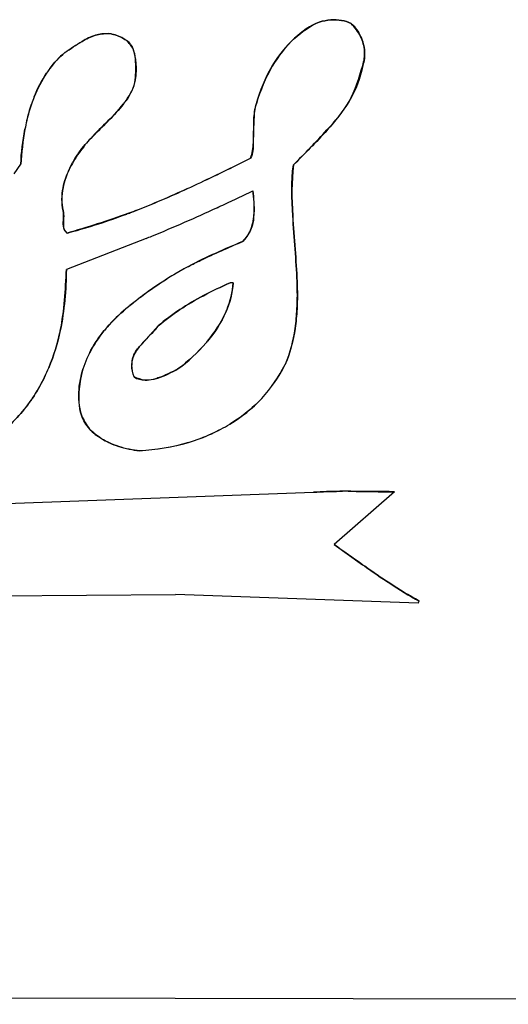
# Model space of a CAD drawing. Units: millimetres. Extents: x 0 to 594, y 0 to 420.
# Drawn here: x 66 to 67, y 359 to 361 of the extents above; entities that cross this region are included whole.
import ezdxf

# ---------------------------------------------------------------- set-up
doc = ezdxf.new("R2010")
doc.units = ezdxf.units.MM
doc.header["$LTSCALE"] = 32.67
doc.layers.get('0').update_dxf_attribs({"linetype": 'CONTINUOUS'})

msp = doc.modelspace()

# ---------------------------------------------------------------- linework, layer by layer
at = {"color": 7, "linetype": 'CONTINUOUS'}
for p, q in [((66.8002, 360.715), (66.7995, 360.6873)), ((66.7995, 360.6873), (66.7987, 360.6636)), ((66.2643, 360.5937), (66.2787, 360.6154)), ((66.8003, 360.5052), (66.7995, 360.4945)), ((66.5588, 360.4492), (66.3808, 360.38)), ((66.3892, 360.4636), (66.3826, 360.4615)), ((66.3892, 360.4634), (66.3826, 360.4615)), ((66.7537, 360.3502), (66.747, 360.3502)), ((66.5563, 360.2207), (66.5858, 360.2538)), ((66.1804, 359.8539), (66.9336, 359.8818)), ((67.1146, 359.8829), (66.9798, 359.7646)), ((66.9798, 359.7646), (67.0432, 359.7195)), ((67.048, 359.7163), (67.0432, 359.7195)), ((67.0479, 359.7162), (67.0432, 359.7195)), ((67.0432, 359.7195), (67.0479, 359.7162)), ((65.9488, 359.648), (66.6251, 359.6533)), ((67.1674, 359.6335), (66.6251, 359.6533)), ((67.1674, 359.6335), (67.1696, 359.6382)), ((74.9311, 358.7366), (53.2311, 358.7703))]:
    msp.add_line(p, q, dxfattribs=at)
for centre, radius, start, end in [((66.4701, 360.8383), 0.0693, 79.7376, 86.3263), ((66.5517, 360.6775), 0.2576, 143.9221, 146.6173), ((66.531, 360.6892), 0.234, 143.2484, 146.217), ((66.6333, 360.6356), 0.3496, 158.1329, 160.9133), ((66.6378, 360.6354), 0.3539, 158.3764, 161.123), ((66.3433, 360.8799), 0.2099, 321.8758, 324.4689), ((66.3617, 360.8638), 0.1858, 322.2832, 325.2182), ((66.6596, 360.6268), 0.3774, 160.9542, 166.7734), ((66.7472, 360.604), 0.4678, 166.5085, 168.9699), ((66.6955, 360.6182), 0.4143, 166.7526, 169.5325), ((65.0273, 362.4745), 2.6318, 315.0045, 317.3658), ((64.3816, 365.4289), 5.3715, 296.3815, 296.6702), ((60.77, 372.7645), 13.5479, 296.27986, 296.39444), ((66.6083, 360.5028), 0.2431, 150.6938, 151.486), ((64.8255, 364.5269), 4.3662, 294.7252, 296.4233), ((64.8753, 364.5135), 4.3997, 295.0043, 295.9093), ((65.0571, 364.1291), 3.9745, 294.9709, 295.973), ((65.066, 364.1093), 3.9528, 292.3911, 294.6968), ((65.1472, 363.9213), 3.7481, 292.3377, 294.7694), ((64.9764, 364.2978), 4.1615, 294.7339, 294.9981), ((65.0541, 364.1354), 3.9815, 294.6953, 294.9711), ((65.9469, 362.0218), 1.621, 290.5611, 290.9668), ((66.0887, 361.6842), 1.255, 290.4357, 290.7777), ((65.9296, 362.067), 1.6694, 290.966, 291.1902), ((66.6724, 360.5115), 0.1281, 347.6995, 352.3936), ((66.6457, 360.5151), 0.1551, 352.3824, 356.3333), ((66.1059, 361.5398), 1.1133, 284.3899, 284.7292), ((65.0662, 364.1091), 3.9525, 292.187, 292.3894), ((65.2759, 363.6139), 3.4148, 292.0675, 292.3017), ((67.0096, 359.7191), 0.7565, 118.1601, 121.3076), ((66.9852, 359.7649), 0.7047, 118.1661, 119.9386), ((67.0449, 359.6618), 0.8238, 121.3368, 126.0796), ((66.9787, 359.777), 0.691, 119.974, 121.6128), ((67.0765, 359.6167), 0.8788, 127.4547, 127.8349), ((67.2308, 359.3994), 1.145, 126.7972, 127.2639), ((67.0849, 359.6059), 0.8926, 126.0388, 127.4626), ((67.2999, 359.308), 1.2596, 125.9731, 126.8226), ((66.9093, 359.8273), 0.6099, 128.8981, 130.408), ((66.9967, 359.719), 0.7491, 127.8188, 128.9039), ((66.524, 360.3781), 0.2328, 335.3189, 336.6332), ((66.5293, 360.3758), 0.227, 336.6348, 337.6007), ((66.3849, 360.3186), 0.5122, 352.1132, 357.0078), ((66.7082, 360.0423), 0.3152, 138.5892, 140.5739), ((66.7157, 360.041), 0.3219, 139.2899, 141.2335), ((65.9389, 360.3308), 0.4371, 337.0294, 348.4938), ((66.4388, 360.4319), 0.3339, 319.6539, 320.5388), ((66.4491, 360.4257), 0.322, 319.303, 320.2208), ((66.6491, 360.085), 0.2422, 153.5299, 156.7491), ((66.642, 360.0868), 0.235, 153.139, 156.4582), ((65.9279, 360.3353), 0.449, 334.3949, 337.0415), ((65.9666, 360.3179), 0.4067, 334.2548, 337.178), ((66.644, 360.0871), 0.2367, 156.7291, 162.8685), ((66.6319, 360.0912), 0.2239, 156.4703, 162.9622), ((66.5848, 360.1657), 0.0579, 169.6785, 179.6546), ((66.5863, 360.3069), 0.3161, 317.0523, 333.7597), ((66.6263, 360.0929), 0.218, 162.9539, 174.8353), ((66.5523, 360.2405), 0.1084, 282.0885, 284.3773), ((66.5481, 360.2568), 0.1253, 284.399, 287.3816), ((66.5444, 360.3683), 0.3904, 294.4091, 301.1153), ((66.5437, 360.3679), 0.3904, 294.5192, 301.2257), ((66.5421, 360.3715), 0.3944, 286.4454, 294.5159), ((66.5305, 360.3989), 0.424, 286.9055, 294.4094), ((66.5579, 360.1647), 0.1904, 238.9233, 244.4982), ((66.5516, 360.1513), 0.1756, 244.492, 252.1336), ((67.0048, 358.1067), 1.7771, 89.6093, 90.4128), ((67.0053, 358.4424), 1.4415, 89.5378, 90.5284), ((66.7693, 329.6909), 30.194, 89.34486, 89.53027)]:
    msp.add_arc(centre, radius, start, end, dxfattribs=at)
for points in [[(66.9461, 360.9334), (66.9258, 360.9252), (66.9074, 360.9121), (66.8912, 360.8972)], [(66.8913, 360.8972), (66.9077, 360.9123), (66.9261, 360.9248), (66.9461, 360.9334)], [(66.9461, 360.9334), (66.9545, 360.9357), (66.9634, 360.9373), (66.9724, 360.938)], [(66.9724, 360.938), (66.9635, 360.9373), (66.9547, 360.9356), (66.9461, 360.9334)], [(66.9963, 360.937), (66.9885, 360.9384), (66.9803, 360.9386), (66.9724, 360.938)], [(66.9724, 360.938), (66.9804, 360.9385), (66.9885, 360.9383), (66.9963, 360.937)], [(66.9963, 360.937), (67.0039, 360.9358), (67.0111, 360.9335), (67.0178, 360.9299)], [(67.0178, 360.9299), (67.011, 360.9332), (67.0037, 360.9357), (66.9963, 360.937)], [(67.0178, 360.9299), (67.0264, 360.9224), (67.0336, 360.9122), (67.0388, 360.9009)], [(67.0388, 360.9009), (67.0336, 360.9116), (67.0262, 360.9214), (67.0178, 360.9299)], [(66.3774, 360.8649), (66.3895, 360.8732), (66.4023, 360.8824), (66.4157, 360.89)], [(66.4159, 360.8898), (66.4028, 360.8819), (66.39, 360.8734), (66.3774, 360.8649)], [(66.4157, 360.89), (66.4254, 360.8957), (66.4355, 360.9005), (66.4458, 360.9037)], [(66.4457, 360.904), (66.4351, 360.9011), (66.4253, 360.8954), (66.4159, 360.8898)], [(66.4746, 360.9072), (66.4649, 360.9077), (66.455, 360.9065), (66.4457, 360.904)], [(66.4458, 360.9037), (66.4552, 360.9066), (66.4648, 360.908), (66.4746, 360.9074)], [(66.4825, 360.9064), (66.4799, 360.9068), (66.4772, 360.9071), (66.4746, 360.9072)], [(66.4825, 360.9064), (66.4928, 360.9046), (66.5029, 360.9005), (66.5115, 360.8945)], [(66.5115, 360.8945), (66.5025, 360.8999), (66.4928, 360.9047), (66.4825, 360.9064)], [(66.5115, 360.8945), (66.5197, 360.8906), (66.5252, 360.8833), (66.529, 360.8745)], [(66.529, 360.8746), (66.5251, 360.8825), (66.5186, 360.8893), (66.5115, 360.8945)], [(66.841, 360.8343), (66.8549, 360.8577), (66.8718, 360.8793), (66.8913, 360.8972)], [(66.8912, 360.8972), (66.8715, 360.879), (66.8546, 360.8575), (66.841, 360.8343)], [(67.0388, 360.9009), (67.0436, 360.8904), (67.0467, 360.879), (67.0475, 360.8677)], [(67.0475, 360.8677), (67.0469, 360.8791), (67.0438, 360.8906), (67.0388, 360.9009)], [(66.3774, 360.8649), (66.3643, 360.8549), (66.3531, 360.8425), (66.3434, 360.8292)], [(66.3435, 360.8292), (66.3534, 360.8424), (66.3646, 360.8544), (66.3774, 360.8649)], [(66.5351, 360.8504), (66.5343, 360.8586), (66.5327, 360.8671), (66.529, 360.8746)], [(66.529, 360.8745), (66.5321, 360.8671), (66.534, 360.8587), (66.5351, 360.8504)], [(67.0475, 360.8677), (67.0484, 360.8567), (67.0471, 360.8459), (67.0434, 360.8364)], [(67.0434, 360.8364), (67.0467, 360.8463), (67.0481, 360.8572), (67.0475, 360.8677)], [(66.5348, 360.804), (66.5358, 360.8194), (66.5367, 360.835), (66.5351, 360.8504)], [(66.8059, 360.7514), (66.8135, 360.7794), (66.8254, 360.808), (66.841, 360.8343)], [(66.841, 360.8343), (66.8258, 360.8084), (66.8144, 360.7802), (66.8059, 360.7514)], [(67.0434, 360.8364), (67.0389, 360.8074), (67.0276, 360.7806), (67.0123, 360.7554)], [(67.0129, 360.7551), (67.0269, 360.7804), (67.0352, 360.8086), (67.0434, 360.8364)], [(66.3088, 360.7658), (66.3164, 360.7848), (66.3255, 360.8028), (66.3365, 360.8193)], [(66.3365, 360.8193), (66.3255, 360.8025), (66.3163, 360.7845), (66.3088, 360.7658)], [(66.5142, 360.7579), (66.5239, 360.7716), (66.5325, 360.7873), (66.5348, 360.804)], [(66.5348, 360.804), (66.5313, 360.7868), (66.524, 360.7718), (66.5143, 360.7578)], [(66.9635, 360.692), (66.9816, 360.7116), (66.9999, 360.7317), (67.0129, 360.7551)], [(67.0123, 360.7554), (66.9987, 360.733), (66.9819, 360.7119), (66.9639, 360.6916)], [(66.2923, 360.7131), (66.2953, 360.7256), (66.2988, 360.7379), (66.303, 360.7499)], [(66.423, 360.6592), (66.4506, 360.6904), (66.4828, 360.7175), (66.5085, 360.7503)], [(66.8, 360.715), (66.8006, 360.7274), (66.8021, 360.7396), (66.8059, 360.7514)], [(66.8059, 360.7514), (66.8007, 360.7402), (66.8007, 360.7272), (66.8002, 360.715)], [(66.7995, 360.6873), (66.7996, 360.6966), (66.7996, 360.7058), (66.8, 360.715)], [(66.2787, 360.6154), (66.28, 360.6408), (66.2829, 360.6672), (66.2881, 360.6935)], [(66.2881, 360.6935), (66.2833, 360.6677), (66.2808, 360.6415), (66.2787, 360.6154)], [(66.9639, 360.6916), (66.9396, 360.6644), (66.9129, 360.6388), (66.8884, 360.6137)], [(66.7989, 360.6635), (66.7994, 360.6714), (66.7995, 360.6794), (66.7995, 360.6873)], [(66.3963, 360.6218), (66.4038, 360.6352), (66.4129, 360.6477), (66.423, 360.6592)], [(66.4231, 360.6591), (66.4133, 360.6472), (66.4043, 360.6346), (66.3967, 360.6216)], [(66.7987, 360.6636), (66.798, 360.6519), (66.7987, 360.639), (66.7927, 360.6289)], [(66.7927, 360.6289), (66.7965, 360.6401), (66.7982, 360.6517), (66.7989, 360.6635)], [(66.3967, 360.6216), (66.3896, 360.6096), (66.3837, 360.5972), (66.3792, 360.5846)], [(66.3793, 360.5846), (66.3834, 360.5964), (66.3887, 360.6079), (66.3946, 360.6189)], [(66.6517, 360.561), (66.6909, 360.579), (66.7298, 360.5978), (66.7684, 360.6169)], [(66.8871, 360.5002), (66.885, 360.538), (66.8826, 360.5763), (66.8884, 360.6137)], [(66.8884, 360.6137), (66.8842, 360.5765), (66.8847, 360.5385), (66.8868, 360.5002)], [(66.3792, 360.5846), (66.3767, 360.5774), (66.3746, 360.5701), (66.3732, 360.5628)], [(66.3733, 360.5627), (66.3747, 360.5702), (66.3768, 360.5775), (66.3793, 360.5846)], [(66.3732, 360.5628), (66.3698, 360.5457), (66.3696, 360.5284), (66.3736, 360.5114)], [(66.3736, 360.5114), (66.37, 360.5281), (66.3701, 360.5459), (66.3733, 360.5627)], [(66.5331, 360.5105), (66.5731, 360.526), (66.6126, 360.543), (66.6517, 360.561)], [(66.6517, 360.561), (66.6129, 360.5432), (66.5738, 360.5259), (66.5339, 360.5108)], [(66.8004, 360.5051), (66.8015, 360.5224), (66.8001, 360.5402), (66.7977, 360.556)], [(66.7977, 360.556), (66.7992, 360.5391), (66.801, 360.5221), (66.8003, 360.5052)], [(66.3745, 360.4947), (66.3738, 360.481), (66.372, 360.4667), (66.3826, 360.4615)], [(66.3736, 360.5114), (66.3749, 360.5064), (66.3748, 360.5006), (66.3745, 360.4947)], [(66.3745, 360.4947), (66.3747, 360.5002), (66.3742, 360.5058), (66.3736, 360.5114)], [(66.389, 360.4631), (66.4321, 360.4745), (66.4744, 360.4884), (66.5162, 360.504)], [(66.5269, 360.5082), (66.4817, 360.4913), (66.4355, 360.477), (66.3892, 360.4634)], [(66.7995, 360.4945), (66.7992, 360.491), (66.7987, 360.4875), (66.7979, 360.4841)], [(66.8868, 360.5002), (66.8882, 360.4752), (66.8902, 360.4501), (66.8922, 360.4251)], [(66.8922, 360.4251), (66.8903, 360.4501), (66.8884, 360.4751), (66.8871, 360.5002)], [(66.7925, 360.4677), (66.7946, 360.4729), (66.7963, 360.4784), (66.7976, 360.4842)], [(66.7979, 360.4841), (66.7968, 360.4784), (66.795, 360.4728), (66.7925, 360.4676)], [(66.7746, 360.4424), (66.7826, 360.4492), (66.7884, 360.4579), (66.7925, 360.4677)], [(66.7925, 360.4676), (66.788, 360.4583), (66.7815, 360.4501), (66.7746, 360.4424)], [(66.6811, 360.4006), (66.7118, 360.4155), (66.7433, 360.4288), (66.7746, 360.4424)], [(66.7746, 360.4424), (66.7549, 360.434), (66.7351, 360.4256), (66.7155, 360.4168)], [(66.8922, 360.4251), (66.8941, 360.401), (66.8958, 360.3769), (66.8967, 360.353)], [(66.8967, 360.353), (66.8958, 360.3771), (66.894, 360.4011), (66.8922, 360.4251)], [(66.7155, 360.4168), (66.6942, 360.4073), (66.6731, 360.3972), (66.6526, 360.3861)], [(66.3808, 360.38), (66.38, 360.3345), (66.3765, 360.2884), (66.3671, 360.2436)], [(66.3672, 360.2436), (66.3763, 360.2884), (66.3787, 360.3344), (66.3808, 360.38)], [(66.6165, 360.3654), (66.5972, 360.3535), (66.5784, 360.3407), (66.56, 360.3274)], [(66.6871, 360.3213), (66.7067, 360.3317), (66.7267, 360.3413), (66.747, 360.3502)], [(66.747, 360.3502), (66.727, 360.3414), (66.7071, 360.3319), (66.6876, 360.3216)], [(66.7537, 360.3502), (66.7523, 360.3276), (66.7461, 360.3051), (66.7371, 360.2843)], [(66.7392, 360.2893), (66.7473, 360.309), (66.7525, 360.3294), (66.7537, 360.3502)], [(66.8964, 360.2919), (66.8975, 360.3122), (66.8974, 360.3326), (66.8967, 360.353)], [(66.8967, 360.353), (66.8975, 360.3324), (66.8976, 360.312), (66.8965, 360.2918)], [(66.6876, 360.3216), (66.6694, 360.3119), (66.6516, 360.3015), (66.6344, 360.2902)], [(66.6344, 360.2902), (66.6514, 360.3015), (66.6691, 360.3118), (66.6871, 360.3213)], [(66.5375, 360.3107), (66.5295, 360.3046), (66.5216, 360.2983), (66.5138, 360.2919)], [(66.5138, 360.2919), (66.4988, 360.2793), (66.4845, 360.2657), (66.4717, 360.2509)], [(66.4718, 360.2508), (66.4848, 360.2655), (66.499, 360.279), (66.5139, 360.2917)], [(66.6344, 360.2902), (66.6175, 360.279), (66.6012, 360.2669), (66.5858, 360.2538)], [(66.5858, 360.2538), (66.6014, 360.2667), (66.6176, 360.2789), (66.6344, 360.2902)], [(66.7371, 360.2843), (66.7269, 360.261), (66.7129, 360.2393), (66.6966, 360.2197)], [(66.6966, 360.2197), (66.7122, 360.2386), (66.7256, 360.2593), (66.7355, 360.2809)], [(66.8965, 360.2918), (66.8958, 360.2772), (66.8944, 360.2626), (66.8923, 360.2483)], [(66.5858, 360.2538), (66.5773, 360.2423), (66.5663, 360.2318), (66.556, 360.2209)], [(66.8923, 360.2483), (66.8882, 360.2205), (66.8811, 360.1934), (66.8698, 360.1672)], [(66.8698, 360.1672), (66.8823, 360.1923), (66.8883, 360.2205), (66.8922, 360.2483)], [(66.3671, 360.2436), (66.3611, 360.2152), (66.3528, 360.1872), (66.3414, 360.1602)], [(66.4648, 360.2425), (66.4524, 360.2271), (66.4413, 360.2105), (66.4324, 360.1929)], [(66.5399, 360.2023), (66.545, 360.2088), (66.5508, 360.2146), (66.5563, 360.2207)], [(66.556, 360.2209), (66.5503, 360.2148), (66.5448, 360.2086), (66.5401, 360.2021)], [(66.6302, 360.1575), (66.6526, 360.1738), (66.6744, 360.1935), (66.6933, 360.2158)], [(66.6933, 360.2158), (66.6746, 360.1941), (66.653, 360.1748), (66.6302, 360.1575)], [(66.5323, 360.1891), (66.5303, 360.1849), (66.5288, 360.1806), (66.5278, 360.1761)], [(66.5279, 360.1761), (66.5287, 360.1806), (66.53, 360.185), (66.5319, 360.1892)], [(66.5319, 360.1892), (66.534, 360.1939), (66.5368, 360.1982), (66.5399, 360.2023)], [(66.5401, 360.2021), (66.5371, 360.1979), (66.5344, 360.1936), (66.5323, 360.1891)], [(66.5266, 360.1661), (66.5263, 360.157), (66.5281, 360.1476), (66.5321, 360.1396)], [(66.5321, 360.1396), (66.5289, 360.148), (66.5269, 360.1571), (66.5269, 360.166)], [(66.8176, 360.0916), (66.8384, 360.1141), (66.8556, 360.14), (66.8698, 360.1672)], [(66.3329, 360.1413), (66.3184, 360.1113), (66.3002, 360.0829), (66.2786, 360.0578)], [(66.2787, 360.0578), (66.3006, 360.0826), (66.3185, 360.1114), (66.3328, 360.1413)], [(66.4091, 360.1126), (66.4104, 360.1274), (66.4134, 360.1423), (66.4178, 360.1568)], [(66.5321, 360.1396), (66.5396, 360.1348), (66.548, 360.1327), (66.5569, 360.1325)], [(66.5569, 360.1325), (66.5483, 360.1333), (66.54, 360.1363), (66.5321, 360.1396)], [(66.5855, 360.1372), (66.6013, 360.1422), (66.617, 360.1502), (66.6302, 360.1575)], [(66.6302, 360.1575), (66.6155, 360.1503), (66.601, 360.1425), (66.5855, 360.1373)], [(66.5569, 360.1325), (66.5628, 360.1324), (66.5689, 360.1331), (66.575, 360.1344)], [(66.5751, 360.1342), (66.5692, 360.1328), (66.5629, 360.132), (66.5569, 360.1325)], [(66.5855, 360.1373), (66.5821, 360.1361), (66.5786, 360.135), (66.5751, 360.1342)], [(66.4092, 360.1126), (66.4074, 360.0931), (66.4083, 360.0727), (66.4144, 360.0541)], [(66.4144, 360.0541), (66.409, 360.0728), (66.4075, 360.0926), (66.4091, 360.1126)], [(66.7461, 360.034), (66.7723, 360.0499), (66.7969, 360.0691), (66.8176, 360.0916)], [(66.2786, 360.0578), (66.2573, 360.033), (66.2328, 360.0115), (66.2054, 359.9948)], [(66.2054, 359.9948), (66.2321, 360.0128), (66.2573, 360.0336), (66.2787, 360.0578)], [(66.4329, 360.0231), (66.4245, 360.0322), (66.4181, 360.0425), (66.4144, 360.0541)], [(66.4144, 360.0541), (66.4194, 360.0431), (66.425, 360.0322), (66.4328, 360.0231)], [(66.4328, 360.0231), (66.4402, 360.0143), (66.4498, 360.0075), (66.4596, 360.0016)], [(66.4596, 360.0015), (66.4495, 360.0077), (66.4404, 360.0149), (66.4329, 360.0231)], [(66.4759, 359.9927), (66.4703, 359.9954), (66.4648, 359.9983), (66.4596, 360.0015)], [(66.4977, 359.9841), (66.4903, 359.9866), (66.483, 359.9894), (66.4759, 359.9927)], [(66.5445, 359.9745), (66.5296, 359.9757), (66.5134, 359.9789), (66.4977, 359.9841)], [(66.4977, 359.9841), (66.5129, 359.9793), (66.5287, 359.9765), (66.5445, 359.9745)], [(66.5445, 359.9745), (66.5814, 359.9772), (66.6183, 359.9828), (66.6537, 359.9933)], [(66.6538, 359.9932), (66.6179, 359.9823), (66.5808, 359.976), (66.5445, 359.9745)], [(66.9336, 359.8818), (66.953, 359.8831), (66.9725, 359.8837), (66.992, 359.8838)], [(66.992, 359.8838), (66.9725, 359.8836), (66.953, 359.8829), (66.9336, 359.8818)], [(67.0169, 359.8838), (67.0494, 359.8836), (67.082, 359.8827), (67.1146, 359.8829)], [(67.0432, 359.7195), (67.022, 359.7344), (67.0008, 359.7494), (66.9798, 359.7646)], [(67.0479, 359.7162), (67.0664, 359.7032), (67.0849, 359.6905), (67.1038, 359.6782)], [(67.1038, 359.6782), (67.0849, 359.6904), (67.0664, 359.7033), (67.0479, 359.7162)], [(67.1038, 359.6782), (67.1253, 359.6641), (67.1472, 359.6507), (67.1696, 359.6382)], [(67.1696, 359.6382), (67.1474, 359.651), (67.1253, 359.6642), (67.1038, 359.6782)]]:
    msp.add_open_spline(points, degree=3, dxfattribs=at)
for points, knots in [([(66.5351, 360.8504), (66.5355, 360.8479), (66.5373, 360.8315), (66.5367, 360.8169), (66.5348, 360.804)], [0, 0, 0, 0, 0.145379, 1, 1, 1, 1]), ([(66.5087, 360.7501), (66.4882, 360.7237), (66.4553, 360.6968), (66.427, 360.6639), (66.4231, 360.6591)], [0, 0, 0, 0, 0.858323, 1, 1, 1, 1]), ([(66.3826, 360.4615), (66.3779, 360.4651), (66.3719, 360.477), (66.3742, 360.4888), (66.3745, 360.4947)], [0, 0, 0, 0, 0.497829, 1, 1, 1, 1]), ([(66.6526, 360.3861), (66.6531, 360.3863), (66.6625, 360.3913), (66.672, 360.3961), (66.6811, 360.4006)], [0, 0, 0, 0, 0.051898, 1, 1, 1, 1]), ([(66.4323, 360.193), (66.4334, 360.1952), (66.4426, 360.213), (66.4538, 360.2292), (66.4647, 360.2425)], [0, 0, 0, 0, 0.123101, 1, 1, 1, 1]), ([(66.5278, 360.1761), (66.5275, 360.1748), (66.5269, 360.1716), (66.5266, 360.1681), (66.5266, 360.1661)], [0, 0, 0, 0, 0.394069, 1, 1, 1, 1]), ([(66.8176, 360.0916), (66.8156, 360.0894), (66.7945, 360.0674), (66.77, 360.0485), (66.7461, 360.0341)], [0, 0, 0, 0, 0.096623, 1, 1, 1, 1])]:
    msp.add_open_spline(points, degree=3, knots=knots, dxfattribs=at)

doc.saveas('drawing.dxf')
